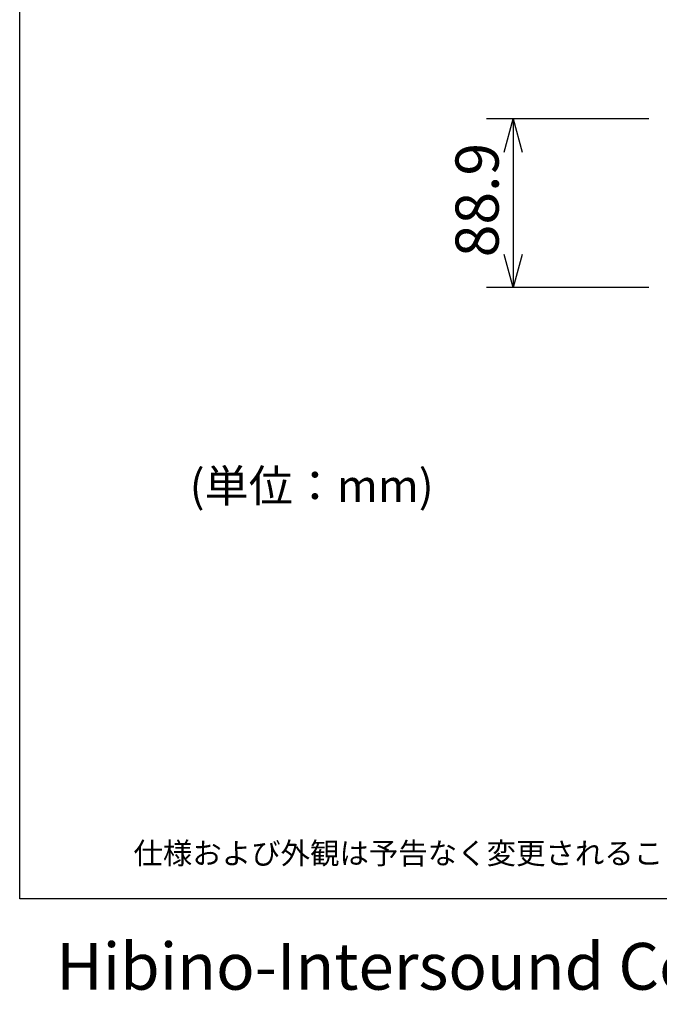
# Model space of a CAD drawing. Extents: x -645 to 629, y -634 to 1242.
# Drawn here: x -645 to -308, y -634 to -115 of the extents above; entities that cross this region are included whole.
import ezdxf
from ezdxf.enums import TextEntityAlignment as Align

# ---------------------------------------------------------------- set-up
doc = ezdxf.new("R2010")
doc.units = 0
doc.header["$LTSCALE"] = 7
doc.layers.add('LINUS14', color=7, linetype='CONTINUOUS')
doc.styles.add('_______', font='txt', dxfattribs={"bigfont": 'ＭＳ ゴシック'})

msp = doc.modelspace()

# ---------------------------------------------------------------- linework, layer by layer
at = {"layer": 'LINUS14', "color": 7, "linetype": 'CONTINUOUS'}
for p, q in [((-645.188, -578.336), (-645.188, 1241.664)), ((-313.428, -167.341), (-399, -167.341)), ((-385, -167.341), (-385, -256.241)), ((-313.428, -256.241), (-399, -256.241)), ((614.812, -578.336), (-645.188, -578.336))]:
    msp.add_line(p, q, dxfattribs=at)
at = {"layer": 'LINUS14', "color": 7, "linetype": 'CONTINUOUS', "flags": 128}
for points in [[(-389.69, -184.846), (-385, -167.341), (-380.31, -184.846)], [(-380.31, -238.737), (-385, -256.241), (-389.69, -238.737)]]:
    msp.add_lwpolyline(points, dxfattribs=at)

# ---------------------------------------------------------------- texts
at = {"layer": 'LINUS14', "color": 7, "style": '_______'}
msp.add_text('88.9', height=22.7459, rotation=90, dxfattribs=at).set_placement((-415.395, -240.276), align=Align.TOP_LEFT)
for s, height, p in [('(単位：mm)', 17.0594, (-555.562, -352.167)), ('仕様および外観は予告なく変更されることがありますので、ご了承ください。', 11.37295, (-585.188, -548.637)), ('Hibino-Intersound Corporation', 24.64139, (-625.87, -601.575))]:
    msp.add_text(s, height=height, dxfattribs=at).set_placement(p, align=Align.TOP_LEFT)

doc.saveas('drawing.dxf')
